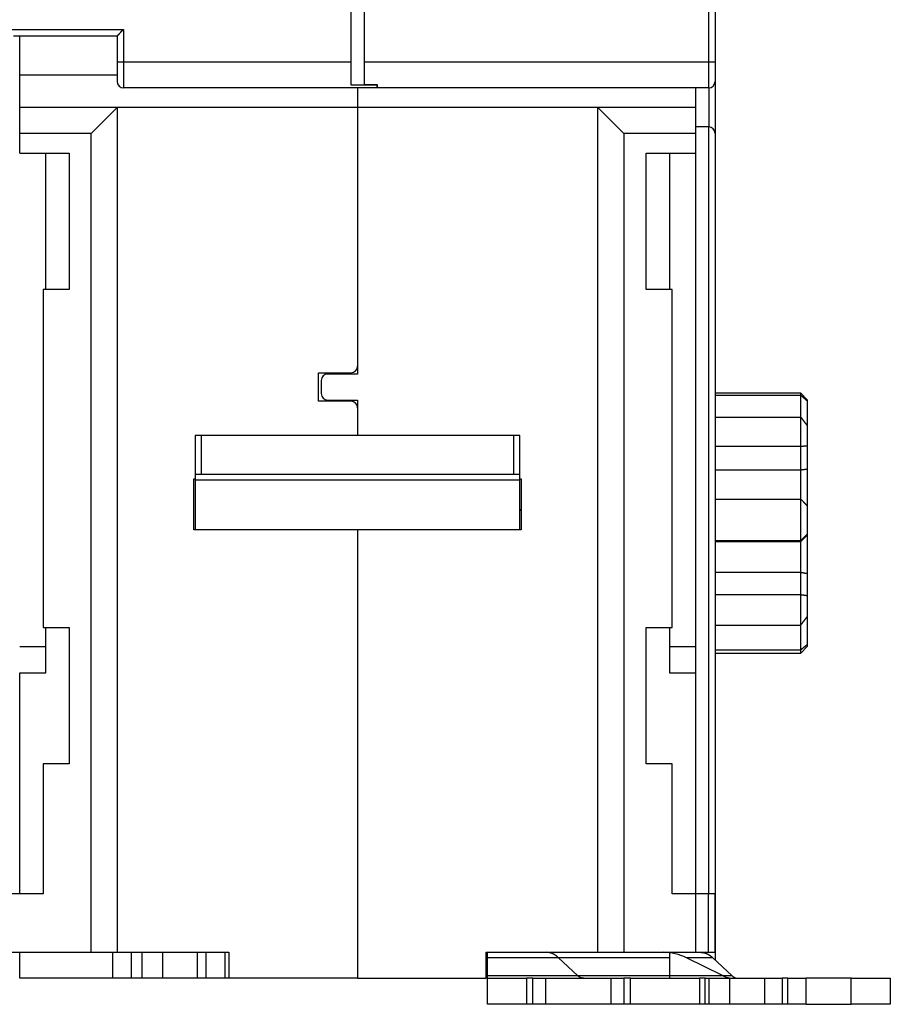
# Model space of a CAD drawing. Extents: x 64 to 737, y 50 to 522.
# Drawn here: x 463 to 530, y 368 to 444 of the extents above; entities that cross this region are included whole.
import ezdxf

# ---------------------------------------------------------------- set-up
doc = ezdxf.new("R2010")
doc.units = 0
doc.layers.add('204', color=7, linetype='CONTINUOUS')

msp = doc.modelspace()

# ---------------------------------------------------------------- linework, layer by layer
at = {"layer": '204', "color": 1, "linetype": 'CONTINUOUS'}
for p, q in [((488.58337, 440.27129), (488.58337, 456.76236)), ((489.60588, 456.76182), (489.60588, 440.27075)), ((516.10588, 440.27075), (516.10588, 456.76182)), ((516.60588, 456.76182), (516.60588, 440.27075)), ((453.08337, 442.77129), (471.08337, 442.77129)), ((471.08337, 442.77129), (471.08337, 440.27129)), ((462.60592, 442.27129), (470.58337, 442.27129)), ((463.08353, 439.25571), (463.08353, 442.27129)), ((470.58337, 442.27129), (470.58337, 440.27129)), ((470.58337, 440.27129), (470.58337, 438.77129)), ((470.58337, 440.27129), (471.08337, 440.27129)), ((471.08337, 440.27129), (471.08337, 438.27129)), ((471.08337, 440.27129), (488.58337, 440.27129)), ((488.58337, 438.48523), (488.58337, 440.27129)), ((489.60588, 440.27075), (489.60588, 438.5387)), ((489.60588, 440.27075), (516.10588, 440.27075)), ((516.10588, 438.27075), (516.10588, 440.27075)), ((516.10588, 440.27075), (516.60588, 440.27075)), ((516.60588, 440.27075), (516.60588, 438.77075)), ((470.58337, 439.25569), (463.08353, 439.25569)), ((463.08353, 436.75569), (463.08353, 439.25569)), ((516.60588, 438.77076), (516.60588, 434.77075)), ((490.58337, 438.27129), (471.08337, 438.27129)), ((490.58337, 438.48523), (488.58337, 438.48523)), ((489.08353, 438.27129), (489.08353, 436.75569)), ((489.60588, 438.5387), (490.60588, 438.5387)), ((490.58337, 438.5387), (490.58337, 438.48523)), ((490.58337, 438.27129), (490.58337, 438.48523)), ((490.60588, 438.5387), (490.60588, 438.27075)), ((516.10588, 438.27075), (490.60588, 438.27075)), ((515.08353, 438.27075), (515.08353, 436.75569)), ((515.10588, 435.27075), (515.10588, 438.27075)), ((516.10588, 438.27075), (516.10588, 435.27075)), ((463.08353, 434.75569), (463.08353, 436.75569)), ((470.58353, 436.75569), (463.08353, 436.75569)), ((470.58353, 436.75569), (468.58353, 434.75569)), ((489.08353, 436.75569), (470.58353, 436.75569)), ((470.58353, 436.75569), (470.58353, 371.75569)), ((507.58353, 436.75569), (489.08353, 436.75569)), ((489.08353, 436.75569), (489.08353, 416.85569)), ((515.08353, 436.75569), (507.58353, 436.75569)), ((516.10588, 435.27075), (515.10588, 435.27075)), ((515.10588, 376.25571), (515.10588, 435.27075)), ((516.10588, 376.25569), (516.10588, 435.27075)), ((463.08353, 433.25569), (463.08353, 434.75569)), ((468.58353, 434.75569), (463.08353, 434.75569)), ((468.58353, 371.75569), (468.58353, 434.75569)), ((516.60588, 434.77075), (516.60588, 371.87075)), ((463.08353, 433.25569), (466.88353, 433.25569)), ((465.08353, 422.75567), (465.08353, 433.25569)), ((466.88353, 433.25569), (466.88353, 422.75569)), ((466.88353, 422.75569), (464.88353, 422.75569)), ((464.88353, 422.75569), (464.88353, 396.75569)), ((486.08353, 414.15569), (486.08353, 416.35569)), ((486.08353, 416.35569), (488.58353, 416.35569)), ((523.18908, 414.77764), (516.60588, 414.77764)), ((516.60588, 414.62459), (523.18909, 414.62459)), ((523.68909, 414.27762), (523.18908, 414.77763)), ((523.18909, 414.51989), (523.18909, 414.77763)), ((523.18909, 412.93968), (523.18909, 414.62459)), ((488.58353, 414.15569), (486.08353, 414.15569)), ((523.68909, 414.27764), (523.68909, 414.11599)), ((523.68909, 414.19452), (523.68909, 412.27894)), ((489.08353, 413.65569), (489.08353, 411.51302)), ((516.60588, 412.93971), (523.18909, 412.93971)), ((523.18909, 410.6968), (523.18909, 412.93971)), ((523.68909, 412.27894), (523.68909, 410.73694)), ((476.58353, 411.51302), (476.58353, 408.51302)), ((501.08353, 411.51302), (477.08353, 411.51302)), ((477.08353, 408.51302), (477.08353, 411.51302)), ((501.08353, 411.51302), (501.08353, 408.51302)), ((501.58353, 408.51302), (501.58353, 411.51302)), ((516.60588, 410.6968), (523.18909, 410.6968)), ((523.18909, 408.88242), (523.18909, 410.6968)), ((523.68909, 410.73694), (523.68909, 408.93736)), ((476.58353, 408.51299), (476.58353, 408.1111)), ((501.08353, 408.51302), (477.08353, 408.51302)), ((501.58353, 408.1111), (501.58353, 408.51299)), ((516.60588, 408.88242), (523.18909, 408.88242)), ((523.18909, 406.63547), (523.18909, 408.88242)), ((523.68909, 408.93736), (523.68909, 406.12427)), ((476.48353, 404.25569), (476.48353, 408.18167)), ((476.48353, 408.18167), (476.58353, 408.18167)), ((476.58353, 408.1111), (476.58353, 404.25569)), ((476.58353, 408.1111), (501.58353, 408.1111)), ((501.58353, 404.25571), (501.58353, 408.11108)), ((516.60588, 406.63549), (523.18909, 406.63549)), ((523.18909, 403.43658), (523.18909, 406.63549)), ((523.68909, 406.12427), (523.68909, 403.92502)), ((489.08353, 404.25569), (476.48353, 404.25569)), ((489.08353, 404.25569), (489.08353, 369.75569)), ((523.68909, 403.92502), (523.68909, 403.85898)), ((523.68909, 403.85898), (523.68909, 400.91827)), ((516.60588, 403.43658), (523.18909, 403.43658)), ((516.60588, 403.36999), (523.18909, 403.36999)), ((523.18909, 403.36999), (523.18909, 403.43658)), ((523.18909, 401.007), (523.18909, 403.36999)), ((516.60588, 401.007), (523.18909, 401.007)), ((523.18909, 399.28842), (523.18909, 401.007)), ((523.68909, 400.91827), (523.68909, 399.21371)), ((516.60588, 399.28842), (523.18909, 399.28842)), ((523.18909, 396.92913), (523.18909, 399.28842)), ((523.68909, 399.21371), (523.68909, 397.5917)), ((523.68909, 397.5917), (523.68909, 395.43929)), ((464.88353, 396.75569), (466.88353, 396.75569)), ((465.08353, 393.25569), (465.08353, 396.75567)), ((466.88353, 396.75569), (466.88353, 386.25569)), ((516.60588, 396.92913), (523.18909, 396.92913)), ((523.18909, 395.03539), (523.18909, 396.9291)), ((465.08353, 395.25569), (463.08353, 395.25569)), ((516.60588, 395.03539), (523.18909, 395.03539)), ((516.60588, 394.77764), (523.18908, 394.77764)), ((523.18908, 394.77762), (523.68909, 395.27763)), ((523.18909, 394.77762), (523.18909, 395.03539)), ((523.68909, 395.43929), (523.68909, 395.27764)), ((463.08353, 376.25569), (463.08353, 393.25569)), ((463.08353, 393.25569), (465.08353, 393.25569)), ((466.88353, 386.25569), (464.88353, 386.25569)), ((464.88353, 386.25569), (464.88353, 376.25569)), ((515.10588, 376.87075), (515.08353, 376.86879)), ((464.88353, 376.25569), (462.08353, 376.25569)), ((462.08353, 371.75569), (468.58353, 371.75569)), ((463.08353, 369.75569), (463.08353, 371.75569)), ((468.58353, 371.75569), (470.58353, 371.75569)), ((470.22086, 371.75569), (470.22086, 369.75569)), ((470.58353, 371.75569), (479.18353, 371.75569)), ((471.65494, 371.75569), (471.65494, 369.75569)), ((472.51211, 369.75569), (472.51211, 371.75569)), ((474.06346, 371.75569), (474.06346, 369.75569)), ((476.74726, 371.75569), (476.74726, 369.75569)), ((477.41947, 371.75569), (477.41947, 369.75569)), ((478.88321, 371.75569), (478.88321, 369.75569)), ((479.18353, 371.75569), (479.18353, 369.75569)), ((499.08353, 371.33891), (499.08353, 371.75569)), ((499.08353, 369.96407), (499.08353, 371.33891)), ((513.08353, 371.33891), (499.08353, 371.33891)), ((503.60816, 371.75569), (506.08356, 371.75569)), ((506.01869, 369.96407), (504.55024, 371.33891)), ((507.20592, 371.75569), (507.58353, 371.75569)), ((513.08353, 371.75569), (513.08353, 371.33891)), ((513.08353, 371.33891), (513.08353, 369.96407)), ((516.42291, 371.33891), (514.39242, 371.33891)), ((517.16351, 369.96407), (514.39243, 371.33891)), ((516.42291, 371.33891), (517.89136, 369.96407)), ((516.60588, 371.87075), (516.58355, 371.87075)), ((516.60588, 371.87075), (516.60588, 371.1676)), ((470.22086, 369.75569), (463.08353, 369.75569)), ((471.65494, 369.75569), (470.22086, 369.75569)), ((472.51211, 369.75569), (471.65494, 369.75569)), ((474.06346, 369.75569), (472.51211, 369.75569)), ((476.74726, 369.75569), (474.06346, 369.75569)), ((477.4195, 369.75569), (476.74726, 369.75569)), ((478.88321, 369.75569), (477.41947, 369.75569)), ((479.18351, 369.75569), (478.88321, 369.75569)), ((489.08353, 369.75569), (479.18353, 369.75569)), ((499.08353, 369.75569), (499.08353, 369.96407)), ((499.08353, 369.96407), (513.08353, 369.96407)), ((499.08353, 367.75569), (499.08353, 369.75569)), ((499.08353, 369.75569), (502.08353, 369.75569)), ((502.58353, 369.75569), (502.08353, 369.75569)), ((502.08353, 369.75569), (502.08353, 367.75569)), ((502.58353, 369.75569), (503.58353, 369.75569)), ((502.58353, 367.75569), (502.58353, 369.75569)), ((503.58353, 367.75569), (503.58353, 369.75569)), ((503.58353, 369.75569), (508.58353, 369.75569)), ((508.58353, 369.75569), (508.58353, 367.75569)), ((508.58353, 369.75569), (509.58353, 369.75569)), ((510.08353, 369.75569), (509.58353, 369.75569)), ((509.58353, 369.75569), (509.58353, 367.75569)), ((510.08353, 369.75569), (512.61123, 369.75569)), ((510.08353, 367.75569), (510.08353, 369.75569)), ((512.53224, 369.75569), (515.4094, 369.75569)), ((513.08351, 369.96407), (517.89136, 369.96407)), ((513.08353, 369.96407), (513.08353, 369.75569)), ((515.83342, 369.75569), (515.4094, 369.75569)), ((515.4094, 369.75569), (515.4094, 367.75569)), ((515.83342, 367.75569), (515.83342, 369.75569)), ((515.83342, 369.75569), (516.15155, 369.75569)), ((516.15155, 367.75569), (516.15155, 369.75569)), ((516.15157, 369.75569), (517.7422, 369.75569)), ((517.7422, 367.75569), (517.7422, 369.75569)), ((517.7422, 369.75569), (520.39179, 369.75569)), ((520.39179, 369.75569), (520.39179, 367.75569)), ((520.39179, 369.75569), (521.76976, 369.75569)), ((521.76976, 369.75569), (521.76976, 367.75569)), ((522.19378, 369.75569), (521.76976, 369.75569)), ((522.19378, 367.75569), (522.19378, 369.75569)), ((522.19378, 369.75569), (523.60403, 369.75569)), ((523.60403, 367.75569), (523.60403, 369.75569)), ((527.08353, 369.75569), (523.60405, 369.75569)), ((527.08353, 369.75569), (530.08353, 369.75569)), ((527.08353, 367.75569), (527.08353, 369.75569)), ((530.08353, 369.75569), (530.08353, 367.75569)), ((502.08353, 367.75569), (499.08353, 367.75569)), ((502.58353, 367.75569), (502.08353, 367.75569)), ((503.58353, 367.75569), (502.58353, 367.75569)), ((508.58353, 367.75569), (503.58353, 367.75569)), ((509.58353, 367.75569), (508.58353, 367.75569)), ((510.08353, 367.75569), (509.58353, 367.75569)), ((512.61123, 367.75569), (510.08353, 367.75569)), ((515.4094, 367.75569), (512.61123, 367.75569)), ((515.83342, 367.75569), (515.4094, 367.75569)), ((516.15155, 367.75569), (515.83342, 367.75569)), ((517.7422, 367.75569), (516.15157, 367.75569)), ((520.39179, 367.75569), (517.7422, 367.75569)), ((521.76976, 367.75569), (520.39179, 367.75569)), ((522.19378, 367.75569), (521.76976, 367.75569)), ((523.60403, 367.75569), (522.19378, 367.75569)), ((523.60405, 367.75569), (527.08353, 367.75569)), ((530.08353, 367.75569), (527.08353, 367.75569))]:
    msp.add_line(p, q, dxfattribs=at)
at = {"layer": '204', "color": 5, "linetype": 'CONTINUOUS'}
for p, q in [((507.58353, 436.75569), (509.58353, 434.75569)), ((507.58353, 371.75569), (507.58353, 436.75569)), ((515.08353, 436.75569), (515.08353, 434.75569)), ((515.08353, 434.75569), (509.58353, 434.75569)), ((509.58353, 434.75569), (509.58353, 371.75569)), ((515.08353, 434.75569), (515.08353, 433.25569)), ((511.28353, 433.25569), (515.08353, 433.25569)), ((511.28353, 422.75569), (511.28353, 433.25569)), ((513.08353, 433.25569), (513.08353, 422.75567)), ((515.08353, 433.25569), (515.08353, 395.25569)), ((515.10586, 425.05569), (515.08353, 425.05569)), ((513.28353, 422.75569), (511.28353, 422.75569)), ((513.28353, 396.75569), (513.28353, 422.75569)), ((515.08353, 418.45569), (515.10586, 418.45569)), ((489.08353, 416.85569), (489.08353, 416.25569)), ((489.08353, 416.25569), (486.78353, 416.25569)), ((486.28353, 415.75569), (486.28353, 414.75569)), ((486.78353, 414.25569), (489.08353, 414.25569)), ((489.08353, 414.25569), (489.08353, 413.65569)), ((501.58353, 408.18167), (501.68353, 408.18167)), ((501.68353, 408.18167), (501.68353, 404.25569)), ((501.68353, 404.25569), (489.08353, 404.25569)), ((511.28353, 396.75569), (513.28353, 396.75569)), ((511.28353, 386.25569), (511.28353, 396.75569)), ((513.08353, 396.75567), (513.08353, 393.25569)), ((515.08353, 395.25569), (513.08353, 395.25569)), ((515.08353, 395.25569), (515.08353, 393.25569)), ((513.08353, 393.25569), (515.08353, 393.25569)), ((515.08353, 393.25569), (515.08353, 376.25569)), ((515.10586, 391.05569), (515.08353, 391.05569)), ((513.28353, 386.25569), (511.28353, 386.25569)), ((513.28353, 376.25569), (513.28353, 386.25569)), ((515.08353, 384.45569), (515.10586, 384.45569)), ((515.08353, 376.25569), (513.28353, 376.25569)), ((516.08353, 376.25569), (515.08353, 376.25569)), ((515.08353, 376.25569), (515.08353, 371.75569)), ((516.58353, 376.25569), (516.08353, 376.25569)), ((516.08353, 371.75569), (516.08353, 376.25569)), ((516.58353, 376.25569), (516.58353, 371.75569)), ((498.98353, 371.75569), (503.60816, 371.75569)), ((498.98353, 369.75569), (498.98353, 371.75569)), ((506.08356, 371.75569), (507.20592, 371.75569)), ((507.58353, 371.75569), (509.58353, 371.75569)), ((509.58353, 371.75569), (515.08353, 371.75569)), ((515.08353, 371.75569), (516.08353, 371.75569)), ((516.08353, 371.75569), (516.58353, 371.75569)), ((489.08353, 369.75569), (498.98353, 369.75569))]:
    msp.add_line(p, q, dxfattribs=at)
at = {"layer": '204', "color": 1, "linetype": 'CONTINUOUS'}
for points in [[(470.5834, 442.27129), (470.58386, 442.27166, 0.00922464), (470.58511, 442.27271, 0.00056173), (470.5872, 442.27447, 0.00053791), (470.59006, 442.27688, 0.00104279), (470.59367, 442.27996, 0.00110833), (470.59796, 442.28365, 0.00114315), (470.60293, 442.28796, 0.00115233), (470.60851, 442.29285, 0.00124019), (470.6147, 442.29833, 0.00127144), (470.62143, 442.30435, 0.00134777), (470.62868, 442.31092, 0.00138531), (470.63641, 442.318, 0.00146787), (470.6446, 442.32558, 0.00151559), (470.65318, 442.33363, 0.00160392), (470.66214, 442.34215, 0.00166204), (470.67143, 442.3511, 0.00175954), (470.68103, 442.36048, 0.00182902), (470.69088, 442.37026, 0.00193629), (470.70096, 442.38043, 0.00202115), (470.71123, 442.39096, 0.00214713), (470.72165, 442.40184, 0.00224162), (470.73218, 442.41304, 0.00236596), (470.74281, 442.42456, 0.00222783), (470.75352, 442.43635, 0.00183222), (470.76433, 442.44842, 0.00149384), (470.77523, 442.46072, 0.00114184), (470.78625, 442.47325, 0.00084038), (470.79737, 442.48598, 0.00051987), (470.80862, 442.49888, 0.00024527), (470.81999, 442.51193, -0.00005211), (470.83149, 442.52512, -0.00030625), (470.84313, 442.53841, -0.00058493), (470.85491, 442.5518, -0.00082807), (470.86684, 442.56525, -0.00110292), (470.87894, 442.57874, -0.00132753), (470.89119, 442.59225, -0.00156889), (470.9036, 442.60576, -0.00182582), (470.91621, 442.61926, -0.00216061), (470.92902, 442.63273, -0.00228358), (470.94195, 442.64608, -0.00228532), (470.955, 442.65928, -0.00288059), (470.96848, 442.67255, -0.00396438), (470.98252, 442.68596, -0.00300535), (470.99583, 442.69848, -0.00057657), (471.00796, 442.70974, -0.00507822), (471.02406, 442.7237, -0.00987157), (471.04955, 442.7445, -0.00487784), (471.08335, 442.77131, -0.00251334)], [(523.18908, 414.62461), (523.20165, 414.61402, -0.00012431), (523.21421, 414.60342, -0.00012413), (523.22677, 414.59281, -0.00012424), (523.23933, 414.58219, -0.00012468), (523.25189, 414.57157, -0.000125), (523.26444, 414.56094, -0.00012528), (523.27698, 414.55029, -0.00012554), (523.28953, 414.53965, -0.00012587), (523.30207, 414.52899, -0.00012614), (523.31461, 414.51832, -0.00012645), (523.32714, 414.50765, -0.00012673), (523.33967, 414.49697, -0.00012704), (523.3522, 414.48628, -0.00012731), (523.36472, 414.47558, -0.00012762), (523.37724, 414.46488, -0.00012789), (523.38976, 414.45416, -0.00012821), (523.40227, 414.44344, -0.00012847), (523.41478, 414.43271, -0.00012878), (523.42729, 414.42197, -0.00012905), (523.43979, 414.41122, -0.00012938), (523.45229, 414.40047, -0.00012962), (523.46478, 414.38971, -0.00012986), (523.47727, 414.37893, -0.00013022), (523.48976, 414.36815, -0.00013077), (523.50225, 414.35736, -0.0001307), (523.51473, 414.34657, -0.00013019), (523.5272, 414.33577, -0.00013161), (523.53968, 414.32495, -0.00013462), (523.55218, 414.3141, -0.00013101), (523.56462, 414.3033, -0.0001225), (523.57698, 414.29254, -0.00013563), (523.58954, 414.28161, -0.00016229), (523.60239, 414.27041, -0.00012316), (523.61445, 414.25989, -0.00004173), (523.62535, 414.25037, -0.0001747), (523.63935, 414.23813, -0.00030182), (523.66089, 414.21925, -0.00014758), (523.68909, 414.19451, -0.00007811)], [(523.18908, 412.93968), (523.20165, 412.92323, -0.00006169), (523.21422, 412.90678, -0.00006163), (523.22679, 412.89033, -0.00006168), (523.23936, 412.87387, -0.00006185), (523.25192, 412.85741, -0.00006198), (523.26447, 412.84094, -0.0000621), (523.27702, 412.82448, -0.0000622), (523.28957, 412.808, -0.00006233), (523.30212, 412.79153, -0.00006245), (523.31466, 412.77505, -0.00006257), (523.3272, 412.75856, -0.00006268), (523.33973, 412.74208, -0.00006281), (523.35226, 412.72559, -0.00006292), (523.36479, 412.70909, -0.00006305), (523.37731, 412.6926, -0.00006316), (523.38983, 412.67609, -0.00006329), (523.40234, 412.65959, -0.0000634), (523.41485, 412.64308, -0.00006352), (523.42736, 412.62657, -0.00006363), (523.43986, 412.61005, -0.00006377), (523.45236, 412.59353, -0.00006387), (523.46485, 412.57701, -0.00006396), (523.47734, 412.56048, -0.00006412), (523.48983, 412.54395, -0.00006436), (523.50232, 412.52741, -0.00006431), (523.5148, 412.51088, -0.00006404), (523.52726, 412.49434, -0.00006471), (523.53974, 412.47779, -0.00006616), (523.55224, 412.46121, -0.00006438), (523.56467, 412.44469, -0.00006019), (523.57703, 412.42826, -0.0000666), (523.58959, 412.41157, -0.00007963), (523.60243, 412.39448, -0.00006045), (523.61449, 412.37843, -0.00002055), (523.62539, 412.36393, -0.00008565), (523.63937, 412.34528, -0.00014789), (523.66091, 412.31656, -0.00007234), (523.68909, 412.27894, -0.0000383)], [(477.08354, 411.51302), (477.05971, 411.51302, 0.00000007), (477.03557, 411.51302, 0.00000007), (477.01108, 411.51302, 0.00000007), (476.98636, 411.51302, 0.00000007), (476.96151, 411.51302, 0.00000008), (476.93663, 411.51302, 0.00000008), (476.91183, 411.51302, 0.00000008), (476.88721, 411.51302, 0.00000009), (476.8629, 411.51302, 0.00000009), (476.83901, 411.51302, 0.0000001), (476.81567, 411.51302, 0.00000011), (476.79298, 411.51302, 0.00000011), (476.77107, 411.51302, 0.00000012), (476.75003, 411.51302, 0.00000014), (476.72999, 411.51302, 0.00000015), (476.711, 411.51302, 0.00000017), (476.6932, 411.51302, 0.00000019), (476.67661, 411.51302, 0.00000022), (476.66135, 411.51302, 0.00000025), (476.6474, 411.51302, 0.00000028), (476.63486, 411.51302, 0.00000036), (476.62368, 411.51302, 0.00000053), (476.61391, 411.51302, 0.00000056), (476.60559, 411.51302, 0.00000029), (476.59881, 411.51302, 0.00000107), (476.59306, 411.51302, 0.0000038), (476.58795, 411.51302, 0.00000555), (476.58352, 411.51302, 0.00000684)], [(501.58356, 411.51302), (501.583, 411.51302, 0.00019662), (501.58125, 411.51302, 0.00001384), (501.57825, 411.51302, 0.00000477), (501.57402, 411.51302, 0.00000255), (501.56842, 411.51302, 0.00000153), (501.56148, 411.51302, 0.00000104), (501.55312, 411.51302, 0.00000074), (501.54339, 411.51302, 0.00000057), (501.53222, 411.51302, 0.00000044), (501.51967, 411.51302, 0.00000036), (501.50572, 411.51302, 0.0000003), (501.49046, 411.51302, 0.00000025), (501.47387, 411.51302, 0.00000022), (501.45607, 411.51302, 0.00000019), (501.43708, 411.51302, 0.00000017), (501.41704, 411.51302, 0.00000015), (501.39601, 411.51302, 0.00000014), (501.37409, 411.51302, 0.00000013), (501.35135, 411.51302, 0.00000011), (501.32806, 411.51302, 0.0000001), (501.30436, 411.51302, 0.0000001), (501.27986, 411.51302, 0.00000011), (501.25449, 411.51302, 0.00000008), (501.23044, 411.51302, 0.00000004), (501.20854, 411.51302, 0.0000001), (501.18072, 411.51302, 0.00000016), (501.13849, 411.51302, 0.00000008), (501.08354, 411.51302, 0.00000004)], [(523.18908, 410.69683), (523.20165, 410.69801, -0.00016063), (523.21422, 410.69917, -0.00016055), (523.22679, 410.70033, -0.00016086), (523.23936, 410.70148, -0.00016161), (523.25192, 410.70262, -0.0001622), (523.26447, 410.70375, -0.00016275), (523.27702, 410.70488, -0.00016327), (523.28957, 410.70599, -0.00016387), (523.30212, 410.7071, -0.00016441), (523.31466, 410.70819, -0.000165), (523.3272, 410.70928, -0.00016554), (523.33973, 410.71036, -0.00016613), (523.35226, 410.71144, -0.00016668), (523.36479, 410.7125, -0.00016727), (523.37731, 410.71355, -0.00016781), (523.38983, 410.7146, -0.00016841), (523.40234, 410.71563, -0.00016895), (523.41485, 410.71666, -0.00016954), (523.42736, 410.71768, -0.0001701), (523.43986, 410.71869, -0.00017072), (523.45236, 410.71969, -0.00017124), (523.46485, 410.72068, -0.00017175), (523.47734, 410.72166, -0.00017242), (523.48983, 410.72263, -0.00017334), (523.50232, 410.7236, -0.00017345), (523.5148, 410.72455, -0.00017297), (523.52726, 410.7255, -0.00017505), (523.53974, 410.72644, -0.00017927), (523.55224, 410.72737, -0.00017467), (523.56467, 410.72828, -0.0001635), (523.57703, 410.72919, -0.00018123), (523.58959, 410.73009, -0.00021713), (523.60243, 410.73101, -0.000165), (523.61449, 410.73186, -0.00005593), (523.62539, 410.73263, -0.00023437), (523.63937, 410.7336, -0.00040584), (523.66091, 410.73506, -0.00019882), (523.68909, 410.73696, -0.00010532)], [(477.08354, 408.51299), (477.05971, 408.51299, 0.00000075), (477.03557, 408.51299, 0.00000071), (477.01108, 408.513, 0.00000071), (476.98636, 408.513, 0.00000075), (476.96151, 408.513, 0.00000078), (476.93663, 408.513, 0.00000081), (476.91183, 408.513, 0.00000084), (476.88721, 408.513, 0.00000089), (476.8629, 408.513, 0.00000094), (476.83901, 408.513, 0.000001), (476.81567, 408.513, 0.00000107), (476.79298, 408.513, 0.00000115), (476.77107, 408.513, 0.00000125), (476.75003, 408.513, 0.00000137), (476.72999, 408.513, 0.00000152), (476.711, 408.513, 0.00000168), (476.6932, 408.513, 0.00000192), (476.67661, 408.513, 0.00000222), (476.66135, 408.513, 0.00000254), (476.6474, 408.513, 0.00000281), (476.63486, 408.513, 0.00000365), (476.62368, 408.513, 0.00000531), (476.61391, 408.513, 0.00000558), (476.60559, 408.513, 0.00000294), (476.59881, 408.513, 0.00001078), (476.59306, 408.513, 0.00003818), (476.58795, 408.513, 0.00005567), (476.58352, 408.51299, 0.00006867)], [(501.58356, 408.51299), (501.583, 408.51299, 0.00197357), (501.58125, 408.51299, 0.00013893), (501.57825, 408.513, 0.00004784), (501.57402, 408.513, 0.0000256), (501.56842, 408.513, 0.00001538), (501.56148, 408.513, 0.00001041), (501.55312, 408.513, 0.00000742), (501.54339, 408.513, 0.00000568), (501.53222, 408.513, 0.00000444), (501.51967, 408.513, 0.00000362), (501.50572, 408.513, 0.00000299), (501.49046, 408.513, 0.00000254), (501.47387, 408.513, 0.00000218), (501.45607, 408.513, 0.00000192), (501.43708, 408.513, 0.00000169), (501.41704, 408.513, 0.00000151), (501.39601, 408.513, 0.00000137), (501.37409, 408.513, 0.00000127), (501.35135, 408.513, 0.00000114), (501.32806, 408.513, 0.00000101), (501.30436, 408.513, 0.00000102), (501.27986, 408.513, 0.00000111), (501.25449, 408.513, 0.00000083), (501.23044, 408.513, 0.00000035), (501.20854, 408.513, 0.00000103), (501.18072, 408.513, 0.00000164), (501.13849, 408.513, 0.00000082), (501.08354, 408.51299, 0.00000045)], [(523.18908, 408.88242), (523.19915, 408.88372, 0.00105398), (523.20921, 408.88507, 0.00111754), (523.21926, 408.88646, 0.00105648), (523.22931, 408.88789, 0.00085505), (523.23935, 408.88935, 0.00070618), (523.24938, 408.89084, 0.00057176), (523.25941, 408.89234, 0.000445), (523.26943, 408.89387, 0.00029344), (523.27945, 408.8954, 0.00016083), (523.28946, 408.89693, 0.00001324), (523.29947, 408.89846, -0.00011807), (523.30948, 408.89998, -0.00026664), (523.31948, 408.90149, -0.00039925), (523.32949, 408.90298, -0.00054968), (523.33949, 408.90444, -0.00068038), (523.34949, 408.90587, -0.00082453), (523.35949, 408.90727, -0.00096466), (523.3695, 408.90862, -0.00113627), (523.3795, 408.90992, -0.00122322), (523.3895, 408.91118, -0.00124709), (523.39951, 408.91238, -0.0012193), (523.40952, 408.91353, -0.00113224), (523.41953, 408.91464, -0.00106544), (523.42954, 408.91571, -0.00100159), (523.43955, 408.91674, -0.00094235), (523.44956, 408.91773, -0.00087234), (523.45957, 408.91869, -0.00081093), (523.46958, 408.91962, -0.00074226), (523.47958, 408.92051, -0.00068121), (523.48959, 408.92138, -0.00061201), (523.4996, 408.92223, -0.0005507), (523.5096, 408.92306, -0.00048154), (523.5196, 408.92386, -0.00042007), (523.52961, 408.92466, -0.00035038), (523.5396, 408.92543, -0.00028922), (523.5496, 408.9262, -0.00022125), (523.55959, 408.92696, -0.00015773), (523.56958, 408.92772, -0.00008169), (523.57959, 408.92847, -0.00002811), (523.58955, 408.92922, 0.00001637), (523.59945, 408.92997, 0.00011206), (523.6095, 408.93074, 0.00027128), (523.61978, 408.93154, 0.00020988), (523.62943, 408.93229, -0.00003865), (523.63815, 408.93297, 0.00050938), (523.64934, 408.93389, 0.00116586), (523.66656, 408.93536, 0.00058871), (523.68909, 408.93733, 0.00029682)], [(523.18908, 406.63547), (523.20165, 406.62262, -0.00000396), (523.21422, 406.60977, -0.00000398), (523.22679, 406.59693, -0.00000397), (523.23936, 406.58409, -0.00000393), (523.25192, 406.57126, -0.0000039), (523.26447, 406.55843, -0.00000388), (523.27702, 406.5456, -0.00000385), (523.28957, 406.53277, -0.00000382), (523.30212, 406.51995, -0.0000038), (523.31466, 406.50714, -0.00000377), (523.3272, 406.49432, -0.00000374), (523.33973, 406.48151, -0.00000372), (523.35226, 406.4687, -0.00000369), (523.36479, 406.4559, -0.00000366), (523.37731, 406.4431, -0.00000364), (523.38983, 406.4303, -0.00000361), (523.40234, 406.41751, -0.00000358), (523.41485, 406.40472, -0.00000356), (523.42736, 406.39193, -0.00000353), (523.43986, 406.37915, -0.0000035), (523.45236, 406.36637, -0.00000348), (523.46485, 406.3536, -0.00000345), (523.47734, 406.34083, -0.00000342), (523.48983, 406.32806, -0.0000034), (523.50232, 406.31529, -0.00000337), (523.5148, 406.30253, -0.00000332), (523.52726, 406.28978, -0.00000332), (523.53974, 406.27702, -0.00000336), (523.55224, 406.26425, -0.00000324), (523.56467, 406.25153, -0.00000301), (523.57703, 406.23889, -0.00000328), (523.58959, 406.22605, -0.00000385), (523.60243, 406.21291, -0.00000293), (523.61449, 406.20058, -0.00000105), (523.62539, 406.18944, -0.00000404), (523.63937, 406.17513, -0.00000683), (523.66091, 406.15311, -0.00000333), (523.68909, 406.12427, -0.00000177)], [(501.68353, 405.72299), (501.67681, 405.72757, -0.00547074), (501.67031, 405.73223, -0.00569263), (501.66405, 405.73694, -0.0058893), (501.658, 405.74172, -0.006051), (501.6522, 405.74654, -0.00624346), (501.64662, 405.75142, -0.00643052), (501.64129, 405.75635, -0.00663805), (501.63619, 405.76131, -0.00683041), (501.63133, 405.76632, -0.00704783), (501.62672, 405.77135, -0.00724761), (501.62234, 405.77642, -0.00747029), (501.61821, 405.78151, -0.00766776), (501.61432, 405.78662, -0.00789836), (501.61067, 405.79175, -0.00810855), (501.60727, 405.79689, -0.00831408), (501.6041, 405.80204, -0.00845638), (501.60117, 405.80719, -0.0087305), (501.59847, 405.81235, -0.00906366), (501.59602, 405.81751, -0.0090307), (501.59379, 405.82265, -0.00862121), (501.59179, 405.82774, -0.00957616), (501.59002, 405.83291, -0.01143418), (501.58846, 405.83817, -0.0090054), (501.58714, 405.8431, -0.00351748), (501.58605, 405.84755, -0.01246745), (501.58512, 405.85319, -0.0216368), (501.58429, 405.8618, -0.01094654), (501.58356, 405.87302, -0.00593979)], [(523.18908, 403.4366), (523.20165, 403.44889, -0.00000207), (523.21422, 403.46117, -0.00000205), (523.22679, 403.47345, -0.00000207), (523.23936, 403.48573, -0.00000213), (523.25192, 403.498, -0.00000217), (523.26447, 403.51027, -0.00000221), (523.27702, 403.52254, -0.00000225), (523.28957, 403.5348, -0.00000229), (523.30212, 403.54706, -0.00000233), (523.31466, 403.55931, -0.00000238), (523.3272, 403.57156, -0.00000242), (523.33973, 403.5838, -0.00000246), (523.35226, 403.59604, -0.0000025), (523.36479, 403.60828, -0.00000254), (523.37731, 403.62052, -0.00000258), (523.38983, 403.63275, -0.00000263), (523.40234, 403.64497, -0.00000267), (523.41485, 403.65719, -0.00000271), (523.42736, 403.66941, -0.00000275), (523.43986, 403.68162, -0.0000028), (523.45236, 403.69383, -0.00000284), (523.46485, 403.70604, -0.00000288), (523.47734, 403.71824, -0.00000292), (523.48983, 403.73043, -0.00000297), (523.50232, 403.74263, -0.000003), (523.5148, 403.75482, -0.00000303), (523.52726, 403.767, -0.0000031), (523.53974, 403.77918, -0.00000321), (523.55224, 403.79138, -0.00000315), (523.56467, 403.80353, -0.00000297), (523.57703, 403.8156, -0.00000334), (523.58959, 403.82786, -0.00000407), (523.60243, 403.84041, -0.00000309), (523.61449, 403.85218, -0.00000099), (523.62539, 403.86282, -0.0000045), (523.63937, 403.87648, -0.00000792), (523.66091, 403.8975, -0.00000389), (523.68909, 403.92502, -0.00000205)], [(523.18908, 403.37002), (523.19915, 403.37989, 0.00050723), (523.20921, 403.3898, 0.00053226), (523.21926, 403.39974, 0.00050533), (523.22931, 403.40971, 0.00042064), (523.23935, 403.41971, 0.0003582), (523.24938, 403.42973, 0.00030212), (523.25941, 403.43976, 0.00024944), (523.26943, 403.4498, 0.00018681), (523.27945, 403.45986, 0.00013216), (523.28946, 403.46991, 0.00007149), (523.29947, 403.47997, 0.00001759), (523.30948, 403.49003, -0.00004335), (523.31948, 403.50007, -0.00009776), (523.32949, 403.51011, -0.00015955), (523.33949, 403.52012, -0.00021336), (523.34949, 403.53012, -0.00027287), (523.35949, 403.54009, -0.00033097), (523.3695, 403.55004, -0.00040238), (523.3795, 403.55995, -0.00043914), (523.3895, 403.56983, -0.00044986), (523.39951, 403.57967, -0.00043918), (523.40952, 403.58949, -0.0004036), (523.41953, 403.59927, -0.00037634), (523.42954, 403.60902, -0.00035011), (523.43955, 403.61875, -0.00032572), (523.44956, 403.62845, -0.00029662), (523.45957, 403.63814, -0.00027105), (523.46958, 403.6478, -0.00024227), (523.47958, 403.65744, -0.00021662), (523.48959, 403.66706, -0.00018739), (523.4996, 403.67668, -0.00016145), (523.5096, 403.68627, -0.00013212), (523.5196, 403.69586, -0.00010592), (523.52961, 403.70544, -0.00007608), (523.5396, 403.71501, -0.00005015), (523.5496, 403.72458, -0.00002156), (523.55959, 403.73413, 0.00000621), (523.56958, 403.7437, 0.00004018), (523.57959, 403.75328, 0.00006093), (523.58955, 403.76282, 0.00007507), (523.59945, 403.77231, 0.00012288), (523.6095, 403.78196, 0.00020495), (523.61978, 403.79185, 0.0001571), (523.62943, 403.80114, 0.00000692), (523.63815, 403.80953, 0.00031197), (523.64934, 403.82036, 0.00065753), (523.66656, 403.83707, 0.0003284), (523.68909, 403.859, 0.00016742)], [(523.18908, 401.00699), (523.19915, 401.00502, -0.00104914), (523.20921, 401.003, -0.00111114), (523.21926, 401.00093, -0.00105041), (523.22931, 400.99883, -0.00085178), (523.23935, 400.9967, -0.00070507), (523.24938, 400.99454, -0.00057272), (523.25941, 400.99236, -0.00044803), (523.26943, 400.99017, -0.00029906), (523.27945, 400.98797, -0.00016877), (523.28946, 400.98576, -0.00002382), (523.29947, 400.98356, 0.00010514), (523.30948, 400.98137, 0.00025107), (523.31948, 400.97919, 0.00038137), (523.32949, 400.97702, 0.00052925), (523.33949, 400.97489, 0.00065787), (523.34949, 400.97278, 0.00079984), (523.35949, 400.97071, 0.00093803), (523.3695, 400.96869, 0.00110741), (523.3795, 400.96671, 0.00119369), (523.3895, 400.96478, 0.00121787), (523.39951, 400.9629, 0.00119116), (523.40952, 400.96107, 0.00110583), (523.41953, 400.95929, 0.00104042), (523.42954, 400.95754, 0.00097778), (523.43955, 400.95584, 0.00091962), (523.44956, 400.95417, 0.00085071), (523.45957, 400.95254, 0.00079024), (523.46958, 400.95094, 0.00072249), (523.47958, 400.94936, 0.00066222), (523.48959, 400.94781, 0.0005938), (523.4996, 400.94629, 0.00053315), (523.5096, 400.94478, 0.00046466), (523.5196, 400.9433, 0.00040374), (523.52961, 400.94183, 0.0003346), (523.5396, 400.94037, 0.00027395), (523.5496, 400.93892, 0.00020656), (523.55959, 400.93749, 0.00014338), (523.56958, 400.93605, 0.00006759), (523.57959, 400.93462, 0.00001475), (523.58955, 400.93319, -0.00002856), (523.59945, 400.93176, -0.00012488), (523.6095, 400.93031, -0.00028558), (523.61978, 400.92881, -0.00022068), (523.62943, 400.9274, 0.00003414), (523.63815, 400.92612, -0.00052305), (523.64934, 400.92444, -0.00118669), (523.66656, 400.92178, -0.00059845), (523.68909, 400.91826, -0.00030204)], [(523.18908, 399.28838), (523.20165, 399.28635, 0.00014938), (523.21422, 399.28432, 0.00014931), (523.22679, 399.2823, 0.00014961), (523.23936, 399.28029, 0.00015031), (523.25192, 399.27829, 0.00015087), (523.26447, 399.2763, 0.00015138), (523.27702, 399.27431, 0.00015187), (523.28957, 399.27233, 0.00015243), (523.30212, 399.27037, 0.00015294), (523.31466, 399.26841, 0.00015349), (523.3272, 399.26646, 0.000154), (523.33973, 399.26451, 0.00015456), (523.35226, 399.26258, 0.00015507), (523.36479, 399.26065, 0.00015562), (523.37731, 399.25874, 0.00015614), (523.38983, 399.25683, 0.00015669), (523.40234, 399.25493, 0.00015721), (523.41485, 399.25304, 0.00015776), (523.42736, 399.25116, 0.00015829), (523.43986, 399.24928, 0.00015887), (523.45236, 399.24742, 0.00015936), (523.46485, 399.24556, 0.00015984), (523.47734, 399.24371, 0.00016047), (523.48983, 399.24188, 0.00016133), (523.50232, 399.24005, 0.00016144), (523.5148, 399.23823, 0.000161), (523.52726, 399.23642, 0.00016295), (523.53974, 399.23461, 0.00016688), (523.55224, 399.23281, 0.0001626), (523.56467, 399.23103, 0.00015221), (523.57703, 399.22927, 0.00016872), (523.58959, 399.22749, 0.00020216), (523.60243, 399.22568, 0.00015363), (523.61449, 399.22398, 0.00005209), (523.62539, 399.22245, 0.00021823), (523.63937, 399.22051, 0.00037792), (523.66091, 399.21755, 0.00018517), (523.68909, 399.21368, 0.0000981)], [(523.18908, 396.9291), (523.20165, 396.94561, 0.00005694), (523.21422, 396.96212, 0.00005686), (523.22679, 396.97863, 0.00005693), (523.23936, 396.99514, 0.00005717), (523.25192, 397.01166, 0.00005735), (523.26447, 397.02818, 0.0000575), (523.27702, 397.0447, 0.00005765), (523.28957, 397.06123, 0.00005783), (523.30212, 397.07776, 0.00005799), (523.31466, 397.09429, 0.00005816), (523.3272, 397.11082, 0.00005831), (523.33973, 397.12736, 0.00005849), (523.35226, 397.1439, 0.00005864), (523.36479, 397.16045, 0.00005882), (523.37731, 397.17699, 0.00005897), (523.38983, 397.19354, 0.00005915), (523.40234, 397.2101, 0.0000593), (523.41485, 397.22665, 0.00005947), (523.42736, 397.24321, 0.00005963), (523.43986, 397.25978, 0.00005981), (523.45236, 397.27634, 0.00005995), (523.46485, 397.29291, 0.00006009), (523.47734, 397.30948, 0.00006029), (523.48983, 397.32606, 0.00006057), (523.50232, 397.34264, 0.00006057), (523.5148, 397.35922, 0.00006037), (523.52726, 397.3758, 0.00006105), (523.53974, 397.3924, 0.00006249), (523.55224, 397.40902, 0.00006084), (523.56467, 397.42558, 0.00005692), (523.57703, 397.44205, 0.00006305), (523.58959, 397.45878, 0.00007549), (523.60243, 397.47591, 0.00005731), (523.61449, 397.492, 0.00001941), (523.62539, 397.50654, 0.00008136), (523.63937, 397.52522, 0.00014071), (523.66091, 397.55401, 0.00006884), (523.68909, 397.59172, 0.00003644)], [(523.18908, 395.0354), (523.20165, 395.04534, 0.00013225), (523.21421, 395.05528, 0.00013208), (523.22677, 395.06523, 0.00013217), (523.23933, 395.07518, 0.00013253), (523.25189, 395.08515, 0.00013278), (523.26444, 395.09512, 0.00013301), (523.27698, 395.10511, 0.00013321), (523.28953, 395.1151, 0.00013347), (523.30207, 395.1251, 0.00013369), (523.31461, 395.1351, 0.00013394), (523.32714, 395.14512, 0.00013416), (523.33967, 395.15514, 0.00013441), (523.3522, 395.16517, 0.00013463), (523.36472, 395.17521, 0.00013488), (523.37724, 395.18526, 0.00013509), (523.38976, 395.19532, 0.00013534), (523.40227, 395.20539, 0.00013556), (523.41478, 395.21546, 0.0001358), (523.42729, 395.22554, 0.00013602), (523.43979, 395.23563, 0.00013629), (523.45229, 395.24573, 0.00013647), (523.46478, 395.25584, 0.00013665), (523.47727, 395.26596, 0.00013696), (523.48976, 395.27608, 0.00013746), (523.50225, 395.28622, 0.00013732), (523.51473, 395.29636, 0.00013672), (523.5272, 395.3065, 0.00013813), (523.53968, 395.31667, 0.00014121), (523.55218, 395.32686, 0.00013736), (523.56462, 395.33701, 0.0001284), (523.57698, 395.34712, 0.00014206), (523.58954, 395.35739, 0.00016983), (523.60239, 395.36792, 0.00012888), (523.61445, 395.37781, 0.00004379), (523.62535, 395.38675, 0.00018259), (523.63935, 395.39826, 0.00031515), (523.66089, 395.416, 0.00015408), (523.68909, 395.43926, 0.00008157)], [(504.55026, 371.33894), (504.52122, 371.36559, 0.00482895), (504.49194, 371.39145, 0.00490609), (504.4624, 371.4165, 0.0050024), (504.43262, 371.44074, 0.00512165), (504.40261, 371.46413, 0.00523781), (504.37238, 371.48669, 0.00534666), (504.34193, 371.50839, 0.00545918), (504.31128, 371.52923, 0.00557177), (504.28044, 371.54918, 0.00568641), (504.24942, 371.56827, 0.00579796), (504.21822, 371.58644, 0.00590942), (504.18687, 371.60373, 0.00601467), (504.15537, 371.6201, 0.00612835), (504.12373, 371.63557, 0.00624287), (504.09196, 371.6501, 0.00633205), (504.06009, 371.66372, 0.0063901), (504.02812, 371.6764, 0.00654073), (503.99603, 371.68816, 0.00676131), (503.96381, 371.69896, 0.00666089), (503.93165, 371.70884, 0.00629571), (503.89962, 371.71775, 0.00700822), (503.86703, 371.72575, 0.00842139), (503.83365, 371.73281, 0.00648207), (503.80228, 371.73889, 0.00229453), (503.77391, 371.74391, 0.0091641), (503.73749, 371.74825, 0.01591996), (503.68146, 371.75219, 0.00786931), (503.60813, 371.75571, 0.00419113)], [(515.48083, 371.75571), (515.51312, 371.75524, -0.00719432), (515.54544, 371.75385, -0.00715456), (515.5778, 371.75151, -0.00712695), (515.61019, 371.74825, -0.00712785), (515.64258, 371.74403, -0.00710604), (515.67498, 371.73889, -0.00707167), (515.70736, 371.73278, -0.00702546), (515.73972, 371.72575, -0.00697868), (515.77205, 371.71776, -0.00691878), (515.80433, 371.70884, -0.00685646), (515.83655, 371.69896, -0.00678009), (515.86871, 371.68816, -0.00670039), (515.90078, 371.6764, -0.00661808), (515.93276, 371.66372, -0.00654155), (515.96464, 371.6501, -0.00642879), (515.9964, 371.63557, -0.00629463), (516.02802, 371.62011, -0.0062439), (516.05954, 371.60373, -0.0062607), (516.09095, 371.58639, -0.00597614), (516.12208, 371.56827, -0.00549086), (516.15286, 371.54939, -0.00593868), (516.18394, 371.52923, -0.00691095), (516.2155, 371.50756, -0.00514753), (516.24503, 371.48669, -0.00179169), (516.27163, 371.4674, -0.00704732), (516.30527, 371.44074, -0.01163936), (516.35638, 371.39728, -0.00551828), (516.42289, 371.33894, -0.00288603)], [(506.48971, 369.75571), (506.47357, 369.75595, -0.00719629), (506.45741, 369.75664, -0.00715659), (506.44123, 369.75781, -0.00712904), (506.42504, 369.75943, -0.00712999), (506.40884, 369.76154, -0.00710822), (506.39265, 369.76411, -0.00707388), (506.37646, 369.76716, -0.0070277), (506.36028, 369.77067, -0.00698093), (506.34411, 369.77467, -0.00692103), (506.32797, 369.77913, -0.0068587), (506.31186, 369.78407, -0.00678232), (506.29579, 369.78946, -0.00670258), (506.27975, 369.79534, -0.00662024), (506.26376, 369.80168, -0.00654367), (506.24782, 369.80849, -0.00643085), (506.23195, 369.81575, -0.00629663), (506.21614, 369.82348, -0.00624586), (506.20038, 369.83167, -0.00626263), (506.18468, 369.84034, -0.00597795), (506.16911, 369.8494, -0.00549248), (506.15372, 369.85884, -0.0059404), (506.13819, 369.86892, -0.00691289), (506.1224, 369.87975, -0.00514893), (506.10764, 369.89019, -0.00179217), (506.09434, 369.89983, -0.00704916), (506.07752, 369.91316, -0.01164221), (506.05197, 369.93489, -0.00551954), (506.01872, 369.96407, -0.00288667)], [(517.89135, 369.96407), (517.90587, 369.95074, 0.00482985), (517.92051, 369.93781, 0.00490705), (517.93528, 369.92528, 0.00500341), (517.95017, 369.91316, 0.00512272), (517.96518, 369.90147, 0.00523894), (517.98029, 369.89019, 0.00534785), (517.99552, 369.87934, 0.00546043), (518.01084, 369.86892, 0.00557307), (518.02626, 369.85894, 0.00568777), (518.04177, 369.8494, 0.00579938), (518.05737, 369.84031, 0.00591089), (518.07305, 369.83167, 0.00601619), (518.0888, 369.82349, 0.00612992), (518.10462, 369.81575, 0.00624449), (518.1205, 369.80849, 0.00633371), (518.13644, 369.80168, 0.00639179), (518.15242, 369.79534, 0.00654246), (518.16847, 369.78946, 0.0067631), (518.18458, 369.78406, 0.00666265), (518.20066, 369.77913, 0.00629737), (518.21667, 369.77467, 0.00701006), (518.23297, 369.77067, 0.00842357), (518.24966, 369.76715, 0.00648372), (518.26534, 369.76411, 0.0022951), (518.27953, 369.7616, 0.00916637), (518.29774, 369.75943, 0.01592373), (518.32575, 369.75747, 0.00787107), (518.36242, 369.75571, 0.00419204)]]:
    msp.add_lwpolyline(points, format="xyb", dxfattribs=at)
for centre, radius, start, end in [((471.08337, 438.77129), 0.5, 180, 270), ((516.10588, 438.77075), 0.5, 270, 360), ((516.10588, 434.77075), 0.5, 0, 90), ((488.58353, 416.85569), 0.5, 270, 360), ((488.58353, 413.65569), 0.5, 0, 90), ((512.61466, 367.75569), 4, 63.6122, 90), ((518.0524, 371.75569), 2, 243.6122, 270)]:
    msp.add_arc(centre, radius, start, end, dxfattribs=at)
at = {"layer": '204', "color": 5, "linetype": 'CONTINUOUS'}
for centre, start, end in [((486.78353, 415.75569), 90, 180), ((486.78353, 414.75569), 180, 270)]:
    msp.add_arc(centre, 0.5, start, end, dxfattribs=at)

doc.saveas('drawing.dxf')
